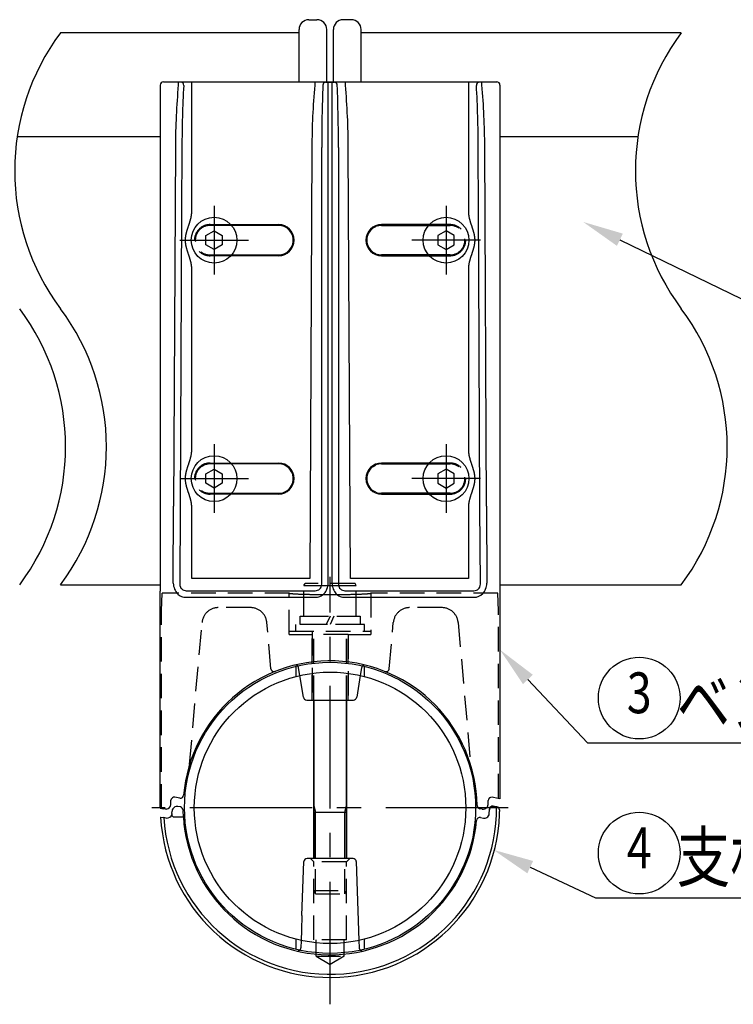
# Model space of a CAD drawing. Extents: x 70 to 7434, y -739 to 5302.
# Drawn here: x 798 to 1672, y 731 to 1937 of the extents above; entities that cross this region are included whole.
import ezdxf
from ezdxf.enums import TextEntityAlignment as Align

# ---------------------------------------------------------------- set-up
doc = ezdxf.new("R2010")
doc.units = 0
doc.header["$LTSCALE"] = 120
doc.linetypes.add('CENTER', pattern=[2, 1.25, -0.25, 0.25, -0.25])
doc.linetypes.add('HIDDEN', pattern=[0.375, 0.25, -0.125])
doc.layers.get('0').update_dxf_attribs({"linetype": 'CONTINUOUS'})
for name, color, linetype in [('CENTER', 3, 'CENTER'), ('HASEN', 7, 'HIDDEN'), ('MOJI', 6, 'CONTINUOUS'), ('SJC', 1, 'CONTINUOUS'), ('SJC2', 7, 'CONTINUOUS')]:
    doc.layers.add(name, color=color, linetype=linetype)
doc.styles.add('EXT08', font='ROMANS', dxfattribs={"width": 0.8, "bigfont": 'EXTFONT'})

# ---------------------------------------------------------------- blocks, each defined once
blk = doc.blocks.new('*U64')
at = {"layer": 'MOJI'}
blk.add_lwpolyline([(1423.2, 899.1), (1503.3, 861.5), (1976.5, 861.5)], dxfattribs=at)
blk.add_solid([(1419.7, 891.6), (1378, 920.4), (1426.8, 906.7)], dxfattribs=at)
blk = doc.blocks.new('*U65')
at = {"layer": 'MOJI', "color": 6, "style": 'EXT08', "width": 0.8}
blk.add_text('  支柱取付金具', height=60, dxfattribs=at).set_placement((1573.3, 881.5))
blk = doc.blocks.new('*U66')
at = {"layer": 'MOJI'}
blk.add_lwpolyline([(1420.4, 1129), (1493.3, 1051.3), (2011.4, 1051.3)], dxfattribs=at)
blk.add_solid([(1414.4, 1123.3), (1386.2, 1165.4), (1426.5, 1134.7)], dxfattribs=at)
blk = doc.blocks.new('*U67')
at = {"layer": 'MOJI', "color": 6, "style": 'EXT08', "width": 0.8}
blk.add_text('  ベンチ用アーム', height=60, dxfattribs=at).set_placement((1573.3, 1071.3))
blk = doc.blocks.new('*U68')
at = {"layer": 'MOJI'}
blk.add_lwpolyline([(1533.1, 1667.5), (1749.3, 1562.4), (2158.5, 1562.4)], dxfattribs=at)
blk.add_solid([(1529.4, 1660), (1488.1, 1689.3), (1536.7, 1675)], dxfattribs=at)

msp = doc.modelspace()

# ---------------------------------------------------------------- linework, layer by layer
at = {"layer": 'CENTER'}
for p, q in [((1036.229, 1708.977), (1036.229, 1624.977)), ((1320.191, 1708.977), (1320.191, 1624.977)), ((994.229, 1666.977), (1078.229, 1666.977)), ((1362.191, 1666.977), (1278.191, 1666.977)), ((1036.229, 1416.977), (1036.229, 1332.977)), ((1320.191, 1416.977), (1320.191, 1332.977)), ((994.229, 1374.977), (1078.229, 1374.977)), ((1362.191, 1374.977), (1278.191, 1374.977)), ((1178.21, 731.169), (1178.21, 1254.511)), ((1396.414, 971.783), (960.014, 971.783))]:
    msp.add_line(p, q, dxfattribs=at)
at = {"layer": 'HASEN'}
for p, q in [((1031.21, 1686.031), (1056.746, 1686.031)), ((1057.672, 1684.983), (1031.21, 1684.983)), ((1298.748, 1684.983), (1325.21, 1684.983)), ((1325.21, 1686.031), (1299.673, 1686.031)), ((1031.21, 1648.983), (1057.681, 1648.983)), ((1056.756, 1647.934), (1031.21, 1647.934)), ((1325.21, 1648.983), (1298.739, 1648.983)), ((1299.664, 1647.934), (1325.21, 1647.934)), ((1031.21, 1394.031), (1056.746, 1394.031)), ((1057.672, 1392.983), (1031.21, 1392.983)), ((1298.748, 1392.983), (1325.21, 1392.983)), ((1325.21, 1394.031), (1299.673, 1394.031)), ((1031.21, 1356.983), (1057.681, 1356.983)), ((1056.756, 1355.934), (1031.21, 1355.934)), ((1325.21, 1356.983), (1298.739, 1356.983)), ((1299.664, 1355.934), (1325.21, 1355.934)), ((1146.205, 1244.188), (1147.59, 1246.588)), ((1146.205, 1206.588), (1146.205, 1244.188)), ((1208.819, 1246.588), (1147.59, 1246.588)), ((1210.205, 1244.188), (1208.819, 1246.588)), ((1210.205, 1206.588), (1210.205, 1244.188)), ((971.956, 1212.952), (972.717, 1234.748)), ((1128.21, 1234.748), (972.717, 1234.748)), ((1128.21, 1184.183), (1128.21, 1234.748)), ((1228.21, 1234.748), (1228.21, 1184.183)), ((1383.702, 1234.748), (1228.21, 1234.748)), ((1384.464, 1212.952), (1383.702, 1234.748)), ((971.956, 970.932), (971.956, 1212.952)), ((1080.864, 1216.983), (1041.346, 1216.983)), ((1080.864, 1216.983), (1041.346, 1216.983)), ((1141.405, 1196.188), (1141.405, 1206.588)), ((1141.405, 1206.588), (1215.005, 1206.588)), ((1146.205, 1206.588), (1210.205, 1206.588)), ((1178.205, 1206.588), (1173.542, 1196.188)), ((1182.868, 1206.588), (1178.205, 1196.188)), ((1215.005, 1206.588), (1215.005, 1196.188)), ((1315.074, 1216.983), (1275.555, 1216.983)), ((1315.074, 1216.983), (1275.555, 1216.983)), ((1384.464, 983.29), (1384.464, 1212.952)), ((1006.21, 1024.849), (1021.422, 1198.726)), ((1105.733, 1142.211), (1100.788, 1198.726)), ((1220.205, 1196.188), (1136.205, 1196.188)), ((1136.205, 1188.188), (1136.205, 1196.188)), ((1215.005, 1196.188), (1141.405, 1196.188)), ((1220.205, 1188.188), (1220.205, 1196.188)), ((1250.687, 1142.211), (1255.632, 1198.726)), ((1334.998, 1198.726), (1350.21, 1024.849)), ((1128.205, 1188.188), (1228.205, 1188.188)), ((1128.21, 1184.183), (1156.21, 1184.183)), ((1156.205, 1188.188), (1156.205, 1103.788)), ((1200.21, 1184.183), (1156.21, 1184.183)), ((1156.21, 1104.183), (1156.21, 1184.183)), ((1158.205, 1103.788), (1158.205, 1188.188)), ((1198.205, 1103.788), (1198.205, 1188.188)), ((1200.205, 1103.788), (1200.205, 1188.188)), ((1200.21, 1184.183), (1200.21, 1104.183)), ((1200.21, 1184.183), (1228.21, 1184.183)), ((1136.205, 1144.96), (1136.205, 1132.587)), ((1141.205, 1133.811), (1139.636, 1143.224)), ((1216.756, 1143.057), (1215.215, 1133.811)), ((1216.756, 1143.057), (1216.783, 1143.224)), ((1220.205, 1132.589), (1220.205, 1144.958)), ((1158.215, 905.788), (1154.23, 909.773)), ((1158.226, 809.988), (1158.215, 905.799)), ((1198.215, 905.776), (1158.215, 905.772)), ((1160.215, 866.588), (1160.215, 909.788)), ((1196.215, 866.588), (1196.215, 909.788)), ((1202.215, 909.788), (1198.215, 905.788)), ((1198.226, 809.988), (1198.215, 905.776)), ((1158.215, 870.588), (1198.215, 870.588)), ((1160.215, 866.588), (1158.215, 870.588)), ((1196.215, 866.588), (1198.215, 870.588)), ((1160.215, 866.588), (1196.215, 866.588)), ((1136.205, 810.978), (1136.205, 798.609)), ((1142.802, 809.398), (1142.49, 800.204)), ((1198.226, 809.988), (1158.226, 809.988)), ((1161.026, 789.988), (1161.026, 809.988)), ((1195.426, 789.988), (1195.426, 809.988)), ((1213.608, 809.396), (1213.92, 800.191)), ((1220.205, 798.607), (1220.205, 810.976)), ((1161.026, 789.988), (1195.426, 789.988)), ((1161.026, 789.988), (1178.226, 780.057)), ((1195.426, 789.988), (1178.226, 780.057))]:
    msp.add_line(p, q, dxfattribs=at)
msp.add_polyline3d([(1128.21, 1234.75, 0), (1128.22, 1234.7, 0), (1128.27, 1234.66, 0), (1128.35, 1234.62, 0), (1128.45, 1234.58, 0), (1128.59, 1234.53, 0), (1128.75, 1234.49, 0), (1128.95, 1234.45, 0), (1129.17, 1234.41, 0), (1129.42, 1234.37, 0), (1129.71, 1234.32, 0), (1130.02, 1234.28, 0), (1130.36, 1234.24, 0), (1130.73, 1234.2, 0), (1131.13, 1234.16, 0), (1131.56, 1234.12, 0), (1132.02, 1234.08, 0), (1132.5, 1234.04, 0), (1133.01, 1234, 0), (1133.55, 1233.96, 0), (1134.11, 1233.92, 0), (1134.71, 1233.89, 0), (1135.32, 1233.85, 0), (1135.97, 1233.81, 0), (1136.64, 1233.78, 0), (1137.33, 1233.74, 0), (1138.05, 1233.71, 0), (1138.79, 1233.67, 0), (1139.56, 1233.64, 0), (1140.35, 1233.61, 0), (1141.16, 1233.58, 0), (1142, 1233.54, 0), (1142.85, 1233.51, 0), (1143.73, 1233.48, 0), (1144.63, 1233.45, 0), (1145.55, 1233.43, 0), (1146.49, 1233.4, 0), (1147.45, 1233.37, 0), (1148.42, 1233.35, 0), (1149.42, 1233.32, 0), (1150.43, 1233.3, 0), (1151.46, 1233.27, 0), (1152.5, 1233.25, 0), (1153.56, 1233.23, 0), (1154.64, 1233.21, 0), (1155.73, 1233.19, 0), (1156.83, 1233.17, 0), (1157.95, 1233.15, 0), (1159.08, 1233.13, 0), (1160.22, 1233.12, 0), (1161.37, 1233.1, 0), (1162.53, 1233.09, 0), (1163.7, 1233.08, 0), (1164.87, 1233.06, 0), (1166.06, 1233.05, 0), (1167.25, 1233.04, 0), (1168.46, 1233.04, 0), (1169.66, 1233.03, 0), (1170.87, 1233.02, 0), (1172.09, 1233.01, 0), (1173.31, 1233.01, 0), (1174.53, 1233.01, 0), (1175.76, 1233, 0), (1176.98, 1233, 0), (1178.21, 1233, 0), (1179.44, 1233, 0), (1180.66, 1233, 0), (1181.89, 1233.01, 0), (1183.11, 1233.01, 0), (1184.33, 1233.01, 0), (1185.55, 1233.02, 0), (1186.76, 1233.03, 0), (1187.96, 1233.04, 0), (1189.16, 1233.04, 0), (1190.36, 1233.05, 0), (1191.55, 1233.06, 0), (1192.72, 1233.08, 0), (1193.89, 1233.09, 0), (1195.05, 1233.1, 0), (1196.2, 1233.12, 0), (1197.34, 1233.13, 0), (1198.47, 1233.15, 0), (1199.59, 1233.17, 0), (1200.69, 1233.19, 0), (1201.78, 1233.21, 0), (1202.85, 1233.23, 0), (1203.91, 1233.25, 0), (1204.96, 1233.27, 0), (1205.99, 1233.3, 0), (1207, 1233.32, 0), (1207.99, 1233.35, 0), (1208.97, 1233.37, 0), (1209.93, 1233.4, 0), (1210.87, 1233.43, 0), (1211.79, 1233.45, 0), (1212.69, 1233.48, 0), (1213.57, 1233.51, 0), (1214.42, 1233.54, 0), (1215.26, 1233.58, 0), (1216.07, 1233.61, 0), (1216.86, 1233.64, 0), (1217.63, 1233.67, 0), (1218.37, 1233.71, 0), (1219.09, 1233.74, 0), (1219.78, 1233.78, 0), (1220.45, 1233.81, 0), (1221.1, 1233.85, 0), (1221.71, 1233.89, 0), (1222.31, 1233.92, 0), (1222.87, 1233.96, 0), (1223.41, 1234, 0), (1223.92, 1234.04, 0), (1224.4, 1234.08, 0), (1224.86, 1234.12, 0), (1225.29, 1234.16, 0), (1225.69, 1234.2, 0), (1226.06, 1234.24, 0), (1226.4, 1234.28, 0), (1226.71, 1234.32, 0), (1226.99, 1234.37, 0), (1227.25, 1234.41, 0), (1227.47, 1234.45, 0), (1227.67, 1234.49, 0), (1227.83, 1234.53, 0), (1227.97, 1234.58, 0), (1228.07, 1234.62, 0), (1228.15, 1234.66, 0), (1228.19, 1234.7, 0), (1228.21, 1234.75, 0)], dxfattribs=at)
for centre, radius, start, end in [((1031.21, 1666.983), 19.048, 90, 270), ((1031.21, 1666.983), 18, 90.000014, 269.872638), ((1325.21, 1666.983), 19.048, 270, 90), ((1325.21, 1666.983), 18, 270.127362, 89.999986), ((1031.21, 1374.983), 19.048, 90, 270), ((1031.21, 1374.983), 18, 90.000014, 269.872638), ((1325.21, 1374.983), 19.048, 270, 90), ((1325.21, 1374.983), 18, 270.127362, 89.999986), ((1041.346, 1196.983), 20, 90, 175), ((1080.864, 1196.983), 20, 5, 90), ((1275.555, 1196.983), 20, 90, 175), ((1315.074, 1196.983), 20, 5, 90), ((1109.717, 1142.56), 4, 185, 291.853953), ((1135.69, 1142.569), 4, 9.477235, 46.805443), ((1220.729, 1142.569), 4, 133.195268, 170.521768), ((1246.702, 1142.56), 4, 248.146047, 355), ((1138.491, 800.327), 4.001, 314.063283, 358.027213), ((1217.918, 800.327), 4, 181.965351, 225.970842)]:
    msp.add_arc(centre, radius, start, end, dxfattribs=at)
at = {"layer": 'MOJI'}
for centre in [(1556.682, 1106.194), (1556.682, 916.328)]:
    msp.add_circle(centre, 50, dxfattribs=at)
at = {"layer": 'SJC'}
for p, q in [((1152.181, 1936.983), (1162.181, 1936.983)), ((1204.211, 1936.983), (1194.211, 1936.983)), ((1140.181, 1920.983), (848.21, 1920.983)), ((1140.181, 1860.983), (1140.181, 1924.985)), ((1174.181, 1860.983), (1174.181, 1924.985)), ((1182.211, 1860.983), (1182.211, 1924.985)), ((1216.211, 1860.983), (1216.211, 1924.985)), ((1608.21, 1920.983), (1216.211, 1920.983)), ((970.206, 1856.985), (970.206, 1236.983)), ((974.207, 1860.983), (1382.212, 1860.983)), ((1172.663, 1860.528), (1175.933, 1860.468)), ((1175.933, 1860.468), (1180.487, 1860.468)), ((1180.487, 1860.468), (1183.757, 1860.528)), ((1386.21, 1856.985), (1386.21, 1236.983)), ((970.21, 1793.677), (795.153, 1793.677)), ((1555.153, 1793.677), (1386.21, 1793.677)), ((996.859, 1780.28), (996.474, 1701.983)), ((1167.938, 1245.739), (1167.938, 1780.319)), ((1188.482, 1780.319), (1188.482, 1245.739)), ((1359.946, 1701.983), (1359.56, 1780.28)), ((996.474, 1701.983), (994.691, 1339.983)), ((1360.291, 1631.983), (1359.946, 1701.983)), ((1056.746, 1686.031), (1115.21, 1686.031)), ((1115.21, 1684.983), (1057.672, 1684.983)), ((1125.264, 1681.913), (1122.007, 1683.65)), ((1231.155, 1681.913), (1234.413, 1683.65)), ((1299.673, 1686.031), (1241.21, 1686.031)), ((1241.21, 1684.983), (1298.748, 1684.983)), ((1122.007, 1650.315), (1125.264, 1652.052)), ((1234.413, 1650.315), (1231.155, 1652.052)), ((1115.21, 1647.934), (1056.756, 1647.934)), ((1057.681, 1648.983), (1115.21, 1648.983)), ((1298.739, 1648.983), (1241.21, 1648.983)), ((1241.21, 1647.934), (1299.664, 1647.934)), ((1361.729, 1339.983), (1360.291, 1631.983)), ((1056.746, 1394.031), (1115.21, 1394.031)), ((1115.21, 1392.983), (1057.672, 1392.983)), ((1125.264, 1389.913), (1122.007, 1391.65)), ((1231.155, 1389.913), (1234.413, 1391.65)), ((1299.673, 1394.031), (1241.21, 1394.031)), ((1241.21, 1392.983), (1298.748, 1392.983)), ((1115.21, 1355.934), (1056.756, 1355.934)), ((1057.681, 1356.983), (1115.21, 1356.983)), ((1122.007, 1358.315), (1125.264, 1360.052)), ((1234.413, 1358.315), (1231.155, 1360.052)), ((1298.739, 1356.983), (1241.21, 1356.983)), ((1241.21, 1355.934), (1299.664, 1355.934)), ((994.691, 1339.983), (994.227, 1245.78)), ((1362.193, 1245.78), (1361.729, 1339.983)), ((848.21, 1244.983), (970.21, 1244.983)), ((1386.21, 1244.983), (1608.21, 1244.983)), ((970.21, 1212.983), (970.21, 1236.983)), ((1386.21, 1236.983), (1386.21, 1212.983)), ((970.21, 971.24), (970.21, 1212.983)), ((1386.21, 1212.983), (1386.21, 982.983)), ((1110.742, 1138.66), (1110.825, 1138.694)), ((1145.653, 1107.125), (1141.205, 1133.811)), ((1215.215, 1133.811), (1210.767, 1107.125)), ((1245.564, 1138.706), (1245.928, 1138.559)), ((1149.598, 1103.783), (1178.21, 1103.783)), ((1158.21, 1103.783), (1158.21, 909.788)), ((1158.215, 909.788), (1158.215, 1103.788)), ((1178.21, 1103.783), (1206.821, 1103.783)), ((1198.21, 1103.783), (1198.21, 909.788)), ((1198.215, 909.788), (1198.215, 1103.788)), ((983.251, 975.881), (983.43, 981.023)), ((994.204, 983.75), (988.122, 984.823)), ((1371.651, 975.881), (1371.826, 980.892)), ((1378.418, 984.356), (1376.518, 984.691)), ((1382.075, 983.712), (1378.418, 984.356)), ((1386.21, 982.983), (1382.075, 983.712)), ((970.21, 971.24), (974.345, 970.51)), ((976.212, 970.181), (974.345, 970.51)), ((978.002, 970.137), (976.212, 970.181)), ((984.671, 965.031), (984.449, 963.611)), ((984.671, 965.031), (984.764, 967.69)), ((994.922, 972.839), (991.802, 973.389)), ((998.227, 968.963), (998.238, 968.308)), ((998.553, 960.588), (998.238, 968.308)), ((1158.215, 966.588), (1198.215, 966.588)), ((1364.612, 970.181), (1361.493, 970.731)), ((1373.064, 964.846), (1373.222, 969.357)), ((1373.425, 970.687), (1373.222, 969.357)), ((1373.222, 969.357), (1373.244, 969.989)), ((1373.334, 970.703), (1373.244, 969.989)), ((1377.936, 973.789), (1379.221, 973.562)), ((1382.08, 973.058), (1379.553, 973.504)), ((1382.08, 973.058), (1382.298, 973.019)), ((1385.601, 969.22), (1385.669, 967.298)), ((1385.799, 963.577), (1385.669, 967.298)), ((970.753, 960.544), (970.999, 960.501)), ((970.999, 960.501), (974.675, 959.853)), ((977.633, 959.331), (974.675, 959.853)), ((986.226, 960.588), (998.553, 960.588)), ((1362.21, 959.82), (1366.026, 959.147)), ((1143.832, 839.798), (1146.074, 905.923)), ((1206.338, 909.788), (1150.071, 909.788)), ((1210.336, 905.923), (1213.608, 809.396)), ((1143.832, 839.798), (1143.229, 821.995)), ((1143.229, 821.995), (1142.802, 809.398))]:
    msp.add_line(p, q, dxfattribs=at)
for points in [[(1026.22, 1672.756), (1036.229, 1678.534), (1046.237, 1672.756), (1046.237, 1661.199), (1036.229, 1655.42), (1026.22, 1661.199)], [(1330.2, 1672.756), (1320.191, 1678.534), (1310.182, 1672.756), (1310.182, 1661.199), (1320.191, 1655.42), (1330.2, 1661.199)], [(1026.22, 1380.756), (1036.229, 1386.534), (1046.237, 1380.756), (1046.237, 1369.199), (1036.229, 1363.42), (1026.22, 1369.199)], [(1330.2, 1380.756), (1320.191, 1386.534), (1310.182, 1380.756), (1310.182, 1369.199), (1320.191, 1363.42), (1330.2, 1369.199)]]:
    msp.add_lwpolyline(points, close=True, dxfattribs=at)
for centre, radius in [((1036.229, 1666.977), 28), ((1320.191, 1666.977), 28), ((1036.229, 1374.977), 28), ((1320.191, 1374.977), 28), ((1178.21, 971.783), 178.2), ((1178.21, 971.783), 166.2)]:
    msp.add_circle(centre, radius, dxfattribs=at)
for centre, radius, start, end in [((1152.181, 1924.985), 12, 90.001058, 180.001114), ((1162.18, 1924.985), 12, 359.999093, 89.998735), ((1194.211, 1924.985), 12, 90.001265, 180.000907), ((1204.21, 1924.985), 12, 359.998886, 89.998942), ((974.206, 1856.986), 3.997, 89.985555, 180.014445), ((995.209, 1856.754), 3.812, 356.654732, 82.072912), ((1173.131, 1856.819), 3.739, 97.201483, 179.487242), ((1183.308, 1856.836), 3.719, 0.245757, 83.065517), ((1361.211, 1856.754), 3.812, 97.927139, 183.345217), ((1382.213, 1856.986), 3.997, 359.985555, 90.014445), ((2403.378, 1778.696), 1406.519, 176.827666, 179.93548), ((3247.377, 1779.064), 2079.439, 177.856162, 179.965416), ((-892.374, 1779.037), 2080.857, 0.035303, 2.14312), ((-46.859, 1778.699), 1406.42, 0.06441, 3.172443), ((1115.21, 1666.983), 19.048, 0, 90), ((1115.21, 1666.983), 18, 67.814562, 89.999986), ((1115.21, 1666.983), 18, 0, 56.04256), ((1241.21, 1666.983), 19.048, 90, 180), ((1241.21, 1666.983), 18, 123.95744, 180), ((1241.21, 1666.983), 18, 90.000014, 112.185438), ((1115.21, 1666.983), 19.048, 270, 0), ((1115.21, 1666.983), 18, 303.95744, 360), ((1241.21, 1666.983), 19.048, 180, 270), ((1241.21, 1666.983), 18, 180, 236.04256), ((1115.21, 1666.983), 18, 270.000014, 292.185438), ((1241.21, 1666.983), 18, 247.814562, 269.999986), ((1115.21, 1374.983), 19.048, 0, 90), ((1115.21, 1374.983), 18, 67.814562, 89.999986), ((1115.21, 1374.983), 18, 0, 56.04256), ((1241.21, 1374.983), 19.048, 90, 180), ((1241.21, 1374.983), 18, 123.95744, 180), ((1241.21, 1374.983), 18, 90.000014, 112.185438), ((1115.21, 1374.983), 19.048, 270, 0), ((1115.21, 1374.983), 18, 303.95744, 360), ((1241.21, 1374.983), 19.048, 180, 270), ((1241.21, 1374.983), 18, 180, 236.04256), ((1115.21, 1374.983), 18, 270.000014, 292.185438), ((1241.21, 1374.983), 18, 247.814562, 269.999986), ((1178.21, 971.783), 180, 0.899304, 175.040513), ((1135.69, 1142.569), 4, 46.805443, 96.674884), ((1220.729, 1142.569), 4, 82.851518, 133.195268), ((1149.598, 1107.782), 4, 189.555571, 270.000417), ((1206.821, 1107.783), 4, 270.002027, 350.53565), ((987.428, 980.883), 4, 105.814024, 178), ((987.428, 980.883), 4, 80.000364, 105.81366), ((994.899, 987.69), 4, 260, 307.805377), ((994.899, 987.69), 4, 307.805377, 355.040512), ((1375.823, 980.752), 4, 79.999999, 178), ((1178.205, 971.788), 203.879, 183.355985, 0.356984), ((977.254, 976.09), 6, 277.156946, 358), ((990.76, 967.48), 6, 149.377227, 177.999904), ((990.76, 967.48), 6, 80.000011, 149.377117), ((994.227, 968.9), 4, 0.899366, 79.999919), ((1362.187, 974.67), 4, 180.899411, 259.999892), ((1365.654, 976.09), 6, 260, 317.554191), ((1365.654, 976.09), 6, 317.554191, 358), ((1367.068, 965.056), 6, 300.825268, 358.000002), ((1377.242, 969.849), 4, 80.000015, 167.683691), ((1379.194, 966.211), 7.301, 87.179462, 142.19615), ((1381.604, 969.08), 4, 2, 80), ((1178.206, 971.787), 207.756, 183.102127, 357.735089), ((978.675, 965.24), 6, 260, 344.24526), ((988.748, 964.103), 4.327, 186.532305, 234.342369), ((1178.205, 971.788), 180, 183.567378, 355.040513), ((1361.516, 955.881), 4, 79.999997, 175.040515), ((1367.068, 965.056), 6, 260, 300.825256), ((1150.071, 905.788), 4, 90, 178.058514), ((1206.338, 905.788), 4, 1.960533, 90), ((1138.491, 800.327), 4.001, 261.56125, 314.063283), ((1217.918, 800.327), 4, 225.970842, 278.375253)]:
    msp.add_arc(centre, radius, start, end, dxfattribs=at)
at = {"layer": 'SJC2'}
for p, q in [((992.394, 1860.468), (992.394, 1857.029)), ((1008.852, 1859.549), (1008.852, 1860.768)), ((1008.852, 1856.771), (1008.852, 1859.549)), ((1159.481, 1860.768), (1159.481, 1859.549)), ((1159.481, 1859.549), (1159.481, 1856.771)), ((1175.933, 1857.029), (1175.933, 1860.468)), ((1175.933, 1246.817), (1175.933, 1857.029)), ((1180.487, 1860.468), (1180.487, 1857.029)), ((1180.487, 1857.029), (1180.487, 1246.817)), ((1196.939, 1856.771), (1196.939, 1860.768)), ((1347.568, 1860.768), (1347.568, 1856.771)), ((1364.025, 1857.029), (1364.025, 1860.468)), ((1008.852, 1701.983), (1008.852, 1856.771)), ((1347.568, 1856.771), (1347.568, 1701.983)), ((988.864, 1781.397), (986.696, 1341.1)), ((1155.945, 1780.378), (1153.346, 1252.712)), ((1203.073, 1252.712), (1200.475, 1780.378)), ((1369.724, 1341.1), (1367.555, 1781.397)), ((1008.852, 1409.983), (1008.852, 1631.983)), ((1347.568, 1631.983), (1347.568, 1409.983)), ((986.232, 1246.897), (986.696, 1341.1)), ((1008.852, 1252.712), (1008.852, 1339.983)), ((1347.568, 1339.983), (1347.568, 1252.712)), ((1369.724, 1341.1), (1370.188, 1246.897)), ((1153.346, 1252.712), (1008.852, 1252.712)), ((1146.205, 1244.188), (1210.205, 1244.188)), ((1347.568, 1252.712), (1203.073, 1252.712)), ((996.585, 1239.884), (996.503, 1239.966)), ((1002.147, 1237.621), (1160.017, 1237.621)), ((1165.579, 1239.884), (1165.647, 1239.952)), ((1190.773, 1239.952), (1190.841, 1239.884)), ((1196.403, 1237.621), (1354.273, 1237.621)), ((1002.147, 1229.652), (1160.017, 1229.652)), ((1196.403, 1229.652), (1354.273, 1229.652)), ((1158.215, 974.588), (1160.215, 966.588)), ((1160.215, 909.788), (1160.215, 966.588)), ((1196.215, 966.588), (1198.215, 974.588)), ((1196.215, 909.788), (1196.215, 966.588)), ((1373.425, 970.687), (1373.334, 970.703))]:
    msp.add_line(p, q, dxfattribs=at)
for points in [[(1008.85, 1631.98, 0), (1008.85, 1632.42, 0), (1008.84, 1632.86, 0), (1008.82, 1633.3, 0), (1008.8, 1633.74, 0), (1008.76, 1634.18, 0), (1008.73, 1634.62, 0), (1008.68, 1635.06, 0), (1008.63, 1635.5, 0), (1008.58, 1635.94, 0), (1008.52, 1636.39, 0), (1008.45, 1636.83, 0), (1008.38, 1637.27, 0), (1008.3, 1637.71, 0), (1008.22, 1638.15, 0), (1008.13, 1638.59, 0), (1008.04, 1639.03, 0), (1007.94, 1639.47, 0), (1007.84, 1639.91, 0), (1007.74, 1640.35, 0), (1007.63, 1640.79, 0), (1007.52, 1641.23, 0), (1007.4, 1641.67, 0), (1007.29, 1642.11, 0), (1007.16, 1642.55, 0), (1007.04, 1642.99, 0), (1006.91, 1643.43, 0), (1006.78, 1643.87, 0), (1006.65, 1644.31, 0), (1006.52, 1644.75, 0), (1006.38, 1645.19, 0), (1006.24, 1645.63, 0), (1006.1, 1646.07, 0), (1005.96, 1646.51, 0), (1005.82, 1646.95, 0), (1005.68, 1647.39, 0), (1005.53, 1647.83, 0), (1005.39, 1648.27, 0), (1005.24, 1648.71, 0), (1005.1, 1649.15, 0), (1004.95, 1649.59, 0), (1004.81, 1650.03, 0), (1004.66, 1650.47, 0), (1004.52, 1650.91, 0), (1004.37, 1651.35, 0), (1004.23, 1651.79, 0), (1004.09, 1652.23, 0), (1003.94, 1652.67, 0), (1003.8, 1653.11, 0), (1003.67, 1653.55, 0), (1003.53, 1654, 0), (1003.39, 1654.44, 0), (1003.26, 1654.88, 0), (1003.13, 1655.32, 0), (1003, 1655.76, 0), (1002.88, 1656.2, 0), (1002.75, 1656.64, 0), (1002.63, 1657.08, 0), (1002.52, 1657.52, 0), (1002.4, 1657.96, 0), (1002.29, 1658.4, 0), (1002.19, 1658.84, 0), (1002.08, 1659.28, 0), (1001.99, 1659.72, 0), (1001.89, 1660.16, 0), (1001.8, 1660.6, 0), (1001.72, 1661.04, 0), (1001.64, 1661.48, 0), (1001.56, 1661.92, 0), (1001.5, 1662.36, 0), (1001.43, 1662.8, 0), (1001.37, 1663.24, 0), (1001.32, 1663.68, 0), (1001.27, 1664.12, 0), (1001.23, 1664.56, 0), (1001.2, 1665, 0), (1001.17, 1665.44, 0), (1001.15, 1665.88, 0), (1001.13, 1666.32, 0), (1001.13, 1666.76, 0), (1001.13, 1667.2, 0), (1001.13, 1667.64, 0), (1001.15, 1668.08, 0), (1001.17, 1668.52, 0), (1001.2, 1668.96, 0), (1001.23, 1669.4, 0), (1001.27, 1669.84, 0), (1001.32, 1670.28, 0), (1001.37, 1670.72, 0), (1001.43, 1671.16, 0), (1001.5, 1671.61, 0), (1001.56, 1672.05, 0), (1001.64, 1672.49, 0), (1001.72, 1672.93, 0), (1001.8, 1673.37, 0), (1001.89, 1673.81, 0), (1001.99, 1674.25, 0), (1002.08, 1674.69, 0), (1002.19, 1675.13, 0), (1002.29, 1675.57, 0), (1002.4, 1676.01, 0), (1002.52, 1676.45, 0), (1002.63, 1676.89, 0), (1002.75, 1677.33, 0), (1002.88, 1677.77, 0), (1003, 1678.21, 0), (1003.13, 1678.65, 0), (1003.26, 1679.09, 0), (1003.39, 1679.53, 0), (1003.53, 1679.97, 0), (1003.67, 1680.41, 0), (1003.8, 1680.85, 0), (1003.94, 1681.29, 0), (1004.09, 1681.73, 0), (1004.23, 1682.17, 0), (1004.37, 1682.61, 0), (1004.52, 1683.05, 0), (1004.66, 1683.49, 0), (1004.81, 1683.93, 0), (1004.95, 1684.37, 0), (1005.1, 1684.81, 0), (1005.24, 1685.25, 0), (1005.39, 1685.69, 0), (1005.53, 1686.13, 0), (1005.68, 1686.57, 0), (1005.82, 1687.01, 0), (1005.96, 1687.45, 0), (1006.1, 1687.89, 0), (1006.24, 1688.33, 0), (1006.38, 1688.77, 0), (1006.52, 1689.22, 0), (1006.65, 1689.66, 0), (1006.78, 1690.1, 0), (1006.91, 1690.54, 0), (1007.04, 1690.98, 0), (1007.16, 1691.42, 0), (1007.29, 1691.86, 0), (1007.4, 1692.3, 0), (1007.52, 1692.74, 0), (1007.63, 1693.18, 0), (1007.74, 1693.62, 0), (1007.84, 1694.06, 0), (1007.94, 1694.5, 0), (1008.04, 1694.94, 0), (1008.13, 1695.38, 0), (1008.22, 1695.82, 0), (1008.3, 1696.26, 0), (1008.38, 1696.7, 0), (1008.45, 1697.14, 0), (1008.52, 1697.58, 0), (1008.58, 1698.02, 0), (1008.63, 1698.46, 0), (1008.68, 1698.9, 0), (1008.73, 1699.34, 0), (1008.76, 1699.78, 0), (1008.8, 1700.22, 0), (1008.82, 1700.66, 0), (1008.84, 1701.1, 0), (1008.85, 1701.54, 0), (1008.85, 1701.98, 0)], [(1347.57, 1701.98, 0), (1347.57, 1701.54, 0), (1347.58, 1701.1, 0), (1347.6, 1700.66, 0), (1347.62, 1700.22, 0), (1347.66, 1699.78, 0), (1347.69, 1699.34, 0), (1347.74, 1698.9, 0), (1347.79, 1698.46, 0), (1347.84, 1698.02, 0), (1347.9, 1697.58, 0), (1347.97, 1697.14, 0), (1348.04, 1696.7, 0), (1348.12, 1696.26, 0), (1348.2, 1695.82, 0), (1348.29, 1695.38, 0), (1348.38, 1694.94, 0), (1348.48, 1694.5, 0), (1348.58, 1694.06, 0), (1348.68, 1693.62, 0), (1348.79, 1693.18, 0), (1348.9, 1692.74, 0), (1349.01, 1692.3, 0), (1349.13, 1691.86, 0), (1349.25, 1691.42, 0), (1349.38, 1690.98, 0), (1349.51, 1690.54, 0), (1349.64, 1690.1, 0), (1349.77, 1689.66, 0), (1349.9, 1689.22, 0), (1350.04, 1688.77, 0), (1350.18, 1688.33, 0), (1350.31, 1687.89, 0), (1350.46, 1687.45, 0), (1350.6, 1687.01, 0), (1350.74, 1686.57, 0), (1350.89, 1686.13, 0), (1351.03, 1685.69, 0), (1351.18, 1685.25, 0), (1351.32, 1684.81, 0), (1351.47, 1684.37, 0), (1351.61, 1683.93, 0), (1351.76, 1683.49, 0), (1351.9, 1683.05, 0), (1352.05, 1682.61, 0), (1352.19, 1682.17, 0), (1352.33, 1681.73, 0), (1352.48, 1681.29, 0), (1352.62, 1680.85, 0), (1352.75, 1680.41, 0), (1352.89, 1679.97, 0), (1353.03, 1679.53, 0), (1353.16, 1679.09, 0), (1353.29, 1678.65, 0), (1353.42, 1678.21, 0), (1353.54, 1677.77, 0), (1353.67, 1677.33, 0), (1353.79, 1676.89, 0), (1353.9, 1676.45, 0), (1354.02, 1676.01, 0), (1354.13, 1675.57, 0), (1354.23, 1675.13, 0), (1354.33, 1674.69, 0), (1354.43, 1674.25, 0), (1354.53, 1673.81, 0), (1354.62, 1673.37, 0), (1354.7, 1672.93, 0), (1354.78, 1672.49, 0), (1354.85, 1672.05, 0), (1354.92, 1671.61, 0), (1354.99, 1671.16, 0), (1355.05, 1670.72, 0), (1355.1, 1670.28, 0), (1355.15, 1669.84, 0), (1355.19, 1669.4, 0), (1355.22, 1668.96, 0), (1355.25, 1668.52, 0), (1355.27, 1668.08, 0), (1355.28, 1667.64, 0), (1355.29, 1667.2, 0), (1355.29, 1666.76, 0), (1355.28, 1666.32, 0), (1355.27, 1665.88, 0), (1355.25, 1665.44, 0), (1355.22, 1665, 0), (1355.19, 1664.56, 0), (1355.15, 1664.12, 0), (1355.1, 1663.68, 0), (1355.05, 1663.24, 0), (1354.99, 1662.8, 0), (1354.92, 1662.36, 0), (1354.85, 1661.92, 0), (1354.78, 1661.48, 0), (1354.7, 1661.04, 0), (1354.62, 1660.6, 0), (1354.53, 1660.16, 0), (1354.43, 1659.72, 0), (1354.33, 1659.28, 0), (1354.23, 1658.84, 0), (1354.13, 1658.4, 0), (1354.02, 1657.96, 0), (1353.9, 1657.52, 0), (1353.79, 1657.08, 0), (1353.67, 1656.64, 0), (1353.54, 1656.2, 0), (1353.42, 1655.76, 0), (1353.29, 1655.32, 0), (1353.16, 1654.88, 0), (1353.03, 1654.44, 0), (1352.89, 1654, 0), (1352.75, 1653.55, 0), (1352.62, 1653.11, 0), (1352.48, 1652.67, 0), (1352.33, 1652.23, 0), (1352.19, 1651.79, 0), (1352.05, 1651.35, 0), (1351.9, 1650.91, 0), (1351.76, 1650.47, 0), (1351.61, 1650.03, 0), (1351.47, 1649.59, 0), (1351.32, 1649.15, 0), (1351.18, 1648.71, 0), (1351.03, 1648.27, 0), (1350.89, 1647.83, 0), (1350.74, 1647.39, 0), (1350.6, 1646.95, 0), (1350.46, 1646.51, 0), (1350.31, 1646.07, 0), (1350.18, 1645.63, 0), (1350.04, 1645.19, 0), (1349.9, 1644.75, 0), (1349.77, 1644.31, 0), (1349.64, 1643.87, 0), (1349.51, 1643.43, 0), (1349.38, 1642.99, 0), (1349.25, 1642.55, 0), (1349.13, 1642.11, 0), (1349.01, 1641.67, 0), (1348.9, 1641.23, 0), (1348.79, 1640.79, 0), (1348.68, 1640.35, 0), (1348.58, 1639.91, 0), (1348.48, 1639.47, 0), (1348.38, 1639.03, 0), (1348.29, 1638.59, 0), (1348.2, 1638.15, 0), (1348.12, 1637.71, 0), (1348.04, 1637.27, 0), (1347.97, 1636.83, 0), (1347.9, 1636.39, 0), (1347.84, 1635.94, 0), (1347.79, 1635.5, 0), (1347.74, 1635.06, 0), (1347.69, 1634.62, 0), (1347.66, 1634.18, 0), (1347.62, 1633.74, 0), (1347.6, 1633.3, 0), (1347.58, 1632.86, 0), (1347.57, 1632.42, 0), (1347.57, 1631.98, 0)], [(1008.85, 1339.98, 0), (1008.85, 1340.42, 0), (1008.84, 1340.86, 0), (1008.82, 1341.3, 0), (1008.8, 1341.74, 0), (1008.76, 1342.18, 0), (1008.73, 1342.62, 0), (1008.68, 1343.06, 0), (1008.63, 1343.5, 0), (1008.58, 1343.94, 0), (1008.52, 1344.39, 0), (1008.45, 1344.83, 0), (1008.38, 1345.27, 0), (1008.3, 1345.71, 0), (1008.22, 1346.15, 0), (1008.13, 1346.59, 0), (1008.04, 1347.03, 0), (1007.94, 1347.47, 0), (1007.84, 1347.91, 0), (1007.74, 1348.35, 0), (1007.63, 1348.79, 0), (1007.52, 1349.23, 0), (1007.4, 1349.67, 0), (1007.29, 1350.11, 0), (1007.16, 1350.55, 0), (1007.04, 1350.99, 0), (1006.91, 1351.43, 0), (1006.78, 1351.87, 0), (1006.65, 1352.31, 0), (1006.52, 1352.75, 0), (1006.38, 1353.19, 0), (1006.24, 1353.63, 0), (1006.1, 1354.07, 0), (1005.96, 1354.51, 0), (1005.82, 1354.95, 0), (1005.68, 1355.39, 0), (1005.53, 1355.83, 0), (1005.39, 1356.27, 0), (1005.24, 1356.71, 0), (1005.1, 1357.15, 0), (1004.95, 1357.59, 0), (1004.81, 1358.03, 0), (1004.66, 1358.47, 0), (1004.52, 1358.91, 0), (1004.37, 1359.35, 0), (1004.23, 1359.79, 0), (1004.09, 1360.23, 0), (1003.94, 1360.67, 0), (1003.8, 1361.11, 0), (1003.67, 1361.55, 0), (1003.53, 1362, 0), (1003.39, 1362.44, 0), (1003.26, 1362.88, 0), (1003.13, 1363.32, 0), (1003, 1363.76, 0), (1002.88, 1364.2, 0), (1002.75, 1364.64, 0), (1002.63, 1365.08, 0), (1002.52, 1365.52, 0), (1002.4, 1365.96, 0), (1002.29, 1366.4, 0), (1002.19, 1366.84, 0), (1002.08, 1367.28, 0), (1001.99, 1367.72, 0), (1001.89, 1368.16, 0), (1001.8, 1368.6, 0), (1001.72, 1369.04, 0), (1001.64, 1369.48, 0), (1001.56, 1369.92, 0), (1001.5, 1370.36, 0), (1001.43, 1370.8, 0), (1001.37, 1371.24, 0), (1001.32, 1371.68, 0), (1001.27, 1372.12, 0), (1001.23, 1372.56, 0), (1001.2, 1373, 0), (1001.17, 1373.44, 0), (1001.15, 1373.88, 0), (1001.13, 1374.32, 0), (1001.13, 1374.76, 0), (1001.13, 1375.2, 0), (1001.13, 1375.64, 0), (1001.15, 1376.08, 0), (1001.17, 1376.52, 0), (1001.2, 1376.96, 0), (1001.23, 1377.4, 0), (1001.27, 1377.84, 0), (1001.32, 1378.28, 0), (1001.37, 1378.72, 0), (1001.43, 1379.16, 0), (1001.5, 1379.61, 0), (1001.56, 1380.05, 0), (1001.64, 1380.49, 0), (1001.72, 1380.93, 0), (1001.8, 1381.37, 0), (1001.89, 1381.81, 0), (1001.99, 1382.25, 0), (1002.08, 1382.69, 0), (1002.19, 1383.13, 0), (1002.29, 1383.57, 0), (1002.4, 1384.01, 0), (1002.52, 1384.45, 0), (1002.63, 1384.89, 0), (1002.75, 1385.33, 0), (1002.88, 1385.77, 0), (1003, 1386.21, 0), (1003.13, 1386.65, 0), (1003.26, 1387.09, 0), (1003.39, 1387.53, 0), (1003.53, 1387.97, 0), (1003.67, 1388.41, 0), (1003.8, 1388.85, 0), (1003.94, 1389.29, 0), (1004.09, 1389.73, 0), (1004.23, 1390.17, 0), (1004.37, 1390.61, 0), (1004.52, 1391.05, 0), (1004.66, 1391.49, 0), (1004.81, 1391.93, 0), (1004.95, 1392.37, 0), (1005.1, 1392.81, 0), (1005.24, 1393.25, 0), (1005.39, 1393.69, 0), (1005.53, 1394.13, 0), (1005.68, 1394.57, 0), (1005.82, 1395.01, 0), (1005.96, 1395.45, 0), (1006.1, 1395.89, 0), (1006.24, 1396.33, 0), (1006.38, 1396.77, 0), (1006.52, 1397.22, 0), (1006.65, 1397.66, 0), (1006.78, 1398.1, 0), (1006.91, 1398.54, 0), (1007.04, 1398.98, 0), (1007.16, 1399.42, 0), (1007.29, 1399.86, 0), (1007.4, 1400.3, 0), (1007.52, 1400.74, 0), (1007.63, 1401.18, 0), (1007.74, 1401.62, 0), (1007.84, 1402.06, 0), (1007.94, 1402.5, 0), (1008.04, 1402.94, 0), (1008.13, 1403.38, 0), (1008.22, 1403.82, 0), (1008.3, 1404.26, 0), (1008.38, 1404.7, 0), (1008.45, 1405.14, 0), (1008.52, 1405.58, 0), (1008.58, 1406.02, 0), (1008.63, 1406.46, 0), (1008.68, 1406.9, 0), (1008.73, 1407.34, 0), (1008.76, 1407.78, 0), (1008.8, 1408.22, 0), (1008.82, 1408.66, 0), (1008.84, 1409.1, 0), (1008.85, 1409.54, 0), (1008.85, 1409.98, 0)], [(1347.57, 1409.98, 0), (1347.57, 1409.54, 0), (1347.58, 1409.1, 0), (1347.6, 1408.66, 0), (1347.62, 1408.22, 0), (1347.66, 1407.78, 0), (1347.69, 1407.34, 0), (1347.74, 1406.9, 0), (1347.79, 1406.46, 0), (1347.84, 1406.02, 0), (1347.9, 1405.58, 0), (1347.97, 1405.14, 0), (1348.04, 1404.7, 0), (1348.12, 1404.26, 0), (1348.2, 1403.82, 0), (1348.29, 1403.38, 0), (1348.38, 1402.94, 0), (1348.48, 1402.5, 0), (1348.58, 1402.06, 0), (1348.68, 1401.62, 0), (1348.79, 1401.18, 0), (1348.9, 1400.74, 0), (1349.01, 1400.3, 0), (1349.13, 1399.86, 0), (1349.25, 1399.42, 0), (1349.38, 1398.98, 0), (1349.51, 1398.54, 0), (1349.64, 1398.1, 0), (1349.77, 1397.66, 0), (1349.9, 1397.22, 0), (1350.04, 1396.77, 0), (1350.18, 1396.33, 0), (1350.31, 1395.89, 0), (1350.46, 1395.45, 0), (1350.6, 1395.01, 0), (1350.74, 1394.57, 0), (1350.89, 1394.13, 0), (1351.03, 1393.69, 0), (1351.18, 1393.25, 0), (1351.32, 1392.81, 0), (1351.47, 1392.37, 0), (1351.61, 1391.93, 0), (1351.76, 1391.49, 0), (1351.9, 1391.05, 0), (1352.05, 1390.61, 0), (1352.19, 1390.17, 0), (1352.33, 1389.73, 0), (1352.48, 1389.29, 0), (1352.62, 1388.85, 0), (1352.75, 1388.41, 0), (1352.89, 1387.97, 0), (1353.03, 1387.53, 0), (1353.16, 1387.09, 0), (1353.29, 1386.65, 0), (1353.42, 1386.21, 0), (1353.54, 1385.77, 0), (1353.67, 1385.33, 0), (1353.79, 1384.89, 0), (1353.9, 1384.45, 0), (1354.02, 1384.01, 0), (1354.13, 1383.57, 0), (1354.23, 1383.13, 0), (1354.33, 1382.69, 0), (1354.43, 1382.25, 0), (1354.53, 1381.81, 0), (1354.62, 1381.37, 0), (1354.7, 1380.93, 0), (1354.78, 1380.49, 0), (1354.85, 1380.05, 0), (1354.92, 1379.61, 0), (1354.99, 1379.16, 0), (1355.05, 1378.72, 0), (1355.1, 1378.28, 0), (1355.15, 1377.84, 0), (1355.19, 1377.4, 0), (1355.22, 1376.96, 0), (1355.25, 1376.52, 0), (1355.27, 1376.08, 0), (1355.28, 1375.64, 0), (1355.29, 1375.2, 0), (1355.29, 1374.76, 0), (1355.28, 1374.32, 0), (1355.27, 1373.88, 0), (1355.25, 1373.44, 0), (1355.22, 1373, 0), (1355.19, 1372.56, 0), (1355.15, 1372.12, 0), (1355.1, 1371.68, 0), (1355.05, 1371.24, 0), (1354.99, 1370.8, 0), (1354.92, 1370.36, 0), (1354.85, 1369.92, 0), (1354.78, 1369.48, 0), (1354.7, 1369.04, 0), (1354.62, 1368.6, 0), (1354.53, 1368.16, 0), (1354.43, 1367.72, 0), (1354.33, 1367.28, 0), (1354.23, 1366.84, 0), (1354.13, 1366.4, 0), (1354.02, 1365.96, 0), (1353.9, 1365.52, 0), (1353.79, 1365.08, 0), (1353.67, 1364.64, 0), (1353.54, 1364.2, 0), (1353.42, 1363.76, 0), (1353.29, 1363.32, 0), (1353.16, 1362.88, 0), (1353.03, 1362.44, 0), (1352.89, 1362, 0), (1352.75, 1361.55, 0), (1352.62, 1361.11, 0), (1352.48, 1360.67, 0), (1352.33, 1360.23, 0), (1352.19, 1359.79, 0), (1352.05, 1359.35, 0), (1351.9, 1358.91, 0), (1351.76, 1358.47, 0), (1351.61, 1358.03, 0), (1351.47, 1357.59, 0), (1351.32, 1357.15, 0), (1351.18, 1356.71, 0), (1351.03, 1356.27, 0), (1350.89, 1355.83, 0), (1350.74, 1355.39, 0), (1350.6, 1354.95, 0), (1350.46, 1354.51, 0), (1350.31, 1354.07, 0), (1350.18, 1353.63, 0), (1350.04, 1353.19, 0), (1349.9, 1352.75, 0), (1349.77, 1352.31, 0), (1349.64, 1351.87, 0), (1349.51, 1351.43, 0), (1349.38, 1350.99, 0), (1349.25, 1350.55, 0), (1349.13, 1350.11, 0), (1349.01, 1349.67, 0), (1348.9, 1349.23, 0), (1348.79, 1348.79, 0), (1348.68, 1348.35, 0), (1348.58, 1347.91, 0), (1348.48, 1347.47, 0), (1348.38, 1347.03, 0), (1348.29, 1346.59, 0), (1348.2, 1346.15, 0), (1348.12, 1345.71, 0), (1348.04, 1345.27, 0), (1347.97, 1344.83, 0), (1347.9, 1344.39, 0), (1347.84, 1343.94, 0), (1347.79, 1343.5, 0), (1347.74, 1343.06, 0), (1347.69, 1342.62, 0), (1347.66, 1342.18, 0), (1347.62, 1341.74, 0), (1347.6, 1341.3, 0), (1347.58, 1340.86, 0), (1347.57, 1340.42, 0), (1347.57, 1339.98, 0)]]:
    msp.add_polyline3d(points, dxfattribs=at)
for centre, radius, start, end in [((1074.452, 1751.983), 282.395, 143.240788, 216.759212), ((1834.452, 1751.983), 282.395, 143.240788, 216.759212), ((1837.181, 1779.701), 848.318, 174.769982, 179.885469), ((518.978, 1779.689), 848.579, 0.115322, 5.229231), ((2020.796, 1778.628), 864.853, 174.816024, 179.884029), ((335.344, 1778.615), 865.133, 0.11679, 5.183157), ((572.143, 1413.983), 282.254, 323.219472, 36.780528), ((622.143, 1413.983), 282.254, 323.219472, 36.780528), ((1382.143, 1413.983), 282.254, 323.219472, 36.780528), ((1002.621, 1246.806), 16.389, 179.681307, 205.454053), ((1002.658, 1245.662), 8.432, 179.197723, 204.659034), ((1001.936, 1245.337), 7.641, 204.704822, 224.669829), ((1160.224, 1245.34), 7.644, 315.18346, 335.28776), ((1159.507, 1245.663), 8.431, 335.330962, 0.518008), ((1159.544, 1246.807), 16.389, 334.540681, 0.035718), ((1196.876, 1246.807), 16.389, 179.964282, 205.459319), ((1196.913, 1245.663), 8.432, 179.482602, 204.668428), ((1196.195, 1245.34), 7.644, 204.712243, 224.816687), ((1354.485, 1245.336), 7.639, 314.456738, 335.296927), ((1353.762, 1245.662), 8.432, 335.340964, 0.802277), ((1353.799, 1246.806), 16.389, 334.545945, 0.318693), ((1006.599, 1246.808), 20.055, 200.571761, 219.043226), ((1002.147, 1245.59), 15.939, 225.735435, 248.237973), ((1002.146, 1245.59), 15.938, 248.243309, 270.004125), ((1002.124, 1245.53), 7.91, 225.548939, 248.231614), ((1002.121, 1245.53), 7.908, 248.248462, 270.185786), ((1160.042, 1245.53), 7.909, 269.817357, 291.507676), ((1160.018, 1245.59), 15.938, 269.996021, 291.513218), ((1160.039, 1245.53), 7.91, 291.524396, 314.4524), ((1160.016, 1245.59), 15.939, 291.518543, 314.264075), ((1155.564, 1246.81), 20.057, 320.955636, 339.425466), ((1200.857, 1246.811), 20.058, 200.575241, 219.043657), ((1196.404, 1245.59), 15.939, 225.735925, 248.481457), ((1196.402, 1245.59), 15.938, 248.486782, 270.003979), ((1196.38, 1245.53), 7.91, 225.5476, 248.475604), ((1196.378, 1245.53), 7.909, 248.492325, 270.182642), ((1354.299, 1245.524), 7.903, 269.806908, 314.460568), ((1354.275, 1245.587), 15.935, 269.993466, 314.267479), ((1349.822, 1246.808), 20.053, 320.956067, 339.428944)]:
    msp.add_arc(centre, radius, start, end, dxfattribs=at)

# ---------------------------------------------------------------- block references
for name in ['*U68', '*U66', '*U67', '*U65', '*U64']:
    msp.add_blockref(name, (0, 0))

# ---------------------------------------------------------------- texts
at = {"layer": 'MOJI', "style": 'EXT08', "width": 0.8}
for s, p in [('3', (1556.682, 1106.194)), ('4', (1556.682, 916.328))]:
    msp.add_text(s, height=50, dxfattribs=at).set_placement(p, align=Align.MIDDLE)

doc.saveas('drawing.dxf')
